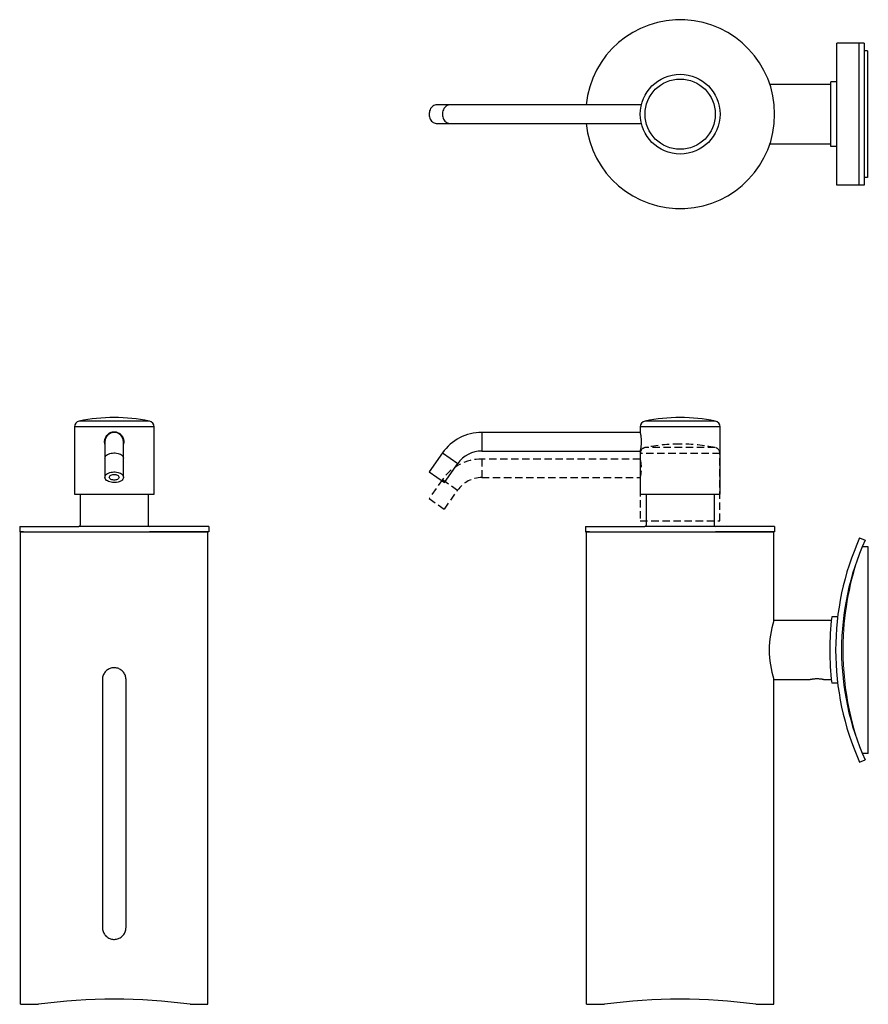
# Model space of a CAD drawing. Units: millimetres. Extents: x -420 to 210, y 0 to 377.
# Drawn here: x -420 to -132, y 43 to 377 of the extents above; entities that cross this region are included whole.
import ezdxf

# ---------------------------------------------------------------- set-up
doc = ezdxf.new("R2010")
doc.units = ezdxf.units.MM
doc.linetypes.add('HIDDEN', pattern=[0.375, 0.25, -0.125])
doc.layers.add('A1', color=7, linetype='Continuous')
doc.layers.add('A3', color=3, linetype='HIDDEN')

msp = doc.modelspace()

# ---------------------------------------------------------------- linework, layer by layer
at = {"color": 0, "linetype": 'Continuous', "lineweight": 25}
for p, q in [((-273.96, 347.827), (-278.467, 347.827)), ((-263.188, 347.827), (-273.96, 347.827)), ((-209.17, 347.827), (-263.188, 347.827)), ((-278.467, 341.527), (-273.96, 341.527)), ((-273.96, 341.527), (-263.188, 341.527)), ((-263.188, 341.527), (-209.17, 341.527)), ((-375.79, 240.734), (-399.583, 240.734)), ((-387.679, 241.924), (-387.694, 241.924)), ((-184.146, 240.734), (-207.939, 240.734)), ((-196.035, 241.924), (-196.05, 241.924)), ((-401.186, 238.774), (-401.186, 215.924)), ((-374.186, 238.774), (-401.186, 238.774)), ((-374.186, 215.924), (-374.186, 238.774)), ((-209.507, 236.874), (-263.184, 236.874)), ((-263.184, 236.874), (-263.184, 230.574)), ((-209.543, 238.774), (-209.543, 237.017)), ((-182.543, 238.774), (-209.543, 238.774)), ((-182.543, 215.924), (-182.543, 238.774)), ((-390.836, 233.724), (-390.836, 228.116)), ((-384.536, 228.116), (-384.536, 233.724)), ((-263.184, 230.574), (-209.507, 230.574)), ((-209.543, 230.424), (-209.543, 215.924)), ((-390.836, 228.116), (-390.836, 221.681)), ((-384.536, 221.681), (-384.536, 228.116)), ((-276.536, 229.923), (-281.043, 223.487)), ((-276.536, 229.923), (-271.376, 226.31)), ((-281.043, 223.487), (-275.882, 219.874)), ((-275.882, 219.874), (-271.376, 226.31))]:
    msp.add_line(p, q, dxfattribs=at)
for p, q in [((-391.686, 153.175), (-391.686, 69.175)), ((-383.686, 69.175), (-383.686, 153.175))]:
    msp.add_line(p, q)
at = {"color": 0, "linetype": 'Continuous', "lineweight": 25, "flags": 128}
for points in [[(-278.467, 347.827), (-278.81, 347.799), (-279.148, 347.715), (-279.474, 347.577), (-279.782, 347.387), (-280.066, 347.149), (-280.321, 346.867), (-280.544, 346.545), (-280.729, 346.191), (-280.874, 345.809), (-280.977, 345.407), (-281.034, 344.992), (-281.045, 344.572), (-281.011, 344.153), (-280.931, 343.744), (-280.807, 343.351), (-280.641, 342.982), (-280.437, 342.643), (-280.197, 342.341), (-279.927, 342.08), (-279.63, 341.865), (-279.313, 341.701), (-278.981, 341.59), (-278.639, 341.534), (-278.467, 341.527)], [(-273.96, 347.827), (-274.304, 347.799), (-274.642, 347.715), (-274.967, 347.577), (-275.275, 347.387), (-275.559, 347.149), (-275.815, 346.867), (-276.038, 346.545), (-276.223, 346.191), (-276.368, 345.809), (-276.47, 345.407), (-276.528, 344.992), (-276.539, 344.572), (-276.505, 344.153), (-276.425, 343.744), (-276.301, 343.351), (-276.135, 342.982), (-275.931, 342.643), (-275.691, 342.341), (-275.42, 342.08), (-275.124, 341.865), (-274.807, 341.701), (-274.474, 341.59), (-274.133, 341.534), (-273.96, 341.527)], [(-390.836, 228.116), (-390.8, 228.392), (-390.69, 228.662), (-390.509, 228.918), (-390.263, 229.156), (-389.956, 229.369), (-389.596, 229.553), (-389.191, 229.704), (-388.751, 229.817), (-388.286, 229.89), (-387.807, 229.922), (-387.325, 229.911), (-386.852, 229.859), (-386.398, 229.765), (-385.974, 229.633), (-385.591, 229.465), (-385.256, 229.266), (-384.979, 229.04), (-384.765, 228.792), (-384.619, 228.528), (-384.546, 228.255), (-384.536, 228.116)], [(-390.836, 221.681), (-390.8, 221.956), (-390.69, 222.226), (-390.509, 222.482), (-390.263, 222.72), (-389.956, 222.934), (-389.596, 223.118), (-389.191, 223.268), (-388.751, 223.381), (-388.286, 223.454), (-387.807, 223.486), (-387.325, 223.476), (-386.852, 223.423), (-386.398, 223.329), (-385.974, 223.197), (-385.591, 223.03), (-385.256, 222.83), (-384.979, 222.604), (-384.765, 222.356), (-384.619, 222.092), (-384.546, 221.819), (-384.546, 221.542), (-384.619, 221.269), (-384.765, 221.005), (-384.979, 220.757), (-385.256, 220.531), (-385.591, 220.332), (-385.974, 220.164), (-386.398, 220.032), (-386.852, 219.939), (-387.325, 219.886), (-387.807, 219.875), (-388.286, 219.907), (-388.751, 219.98), (-389.191, 220.093), (-389.596, 220.244), (-389.956, 220.428), (-390.263, 220.641), (-390.509, 220.879), (-390.69, 221.136), (-390.8, 221.405), (-390.836, 221.681)], [(-389.336, 221.681), (-389.3, 221.877), (-389.194, 222.066), (-389.021, 222.237), (-388.791, 222.384), (-388.511, 222.5), (-388.196, 222.581), (-387.859, 222.622), (-387.514, 222.622), (-387.177, 222.581), (-386.861, 222.5), (-386.582, 222.384), (-386.352, 222.237), (-386.179, 222.066), (-386.073, 221.877), (-386.036, 221.681), (-386.073, 221.484), (-386.179, 221.296), (-386.352, 221.124), (-386.582, 220.977), (-386.861, 220.861), (-387.177, 220.781), (-387.514, 220.739), (-387.859, 220.739), (-388.196, 220.781), (-388.511, 220.861), (-388.791, 220.977), (-389.021, 221.124), (-389.194, 221.296), (-389.3, 221.484), (-389.336, 221.681)]]:
    msp.add_lwpolyline(points, dxfattribs=at)
at = {"color": 0, "linetype": 'Continuous', "lineweight": 25}
for centre, radius, start, end in [((-399.186, 238.774), 2, 101.4286, 180), ((-387.694, 181.924), 60, 90, 101.4286), ((-387.679, 181.924), 60, 78.5714, 90), ((-376.186, 238.774), 2, 0, 78.5714), ((-207.543, 238.774), 2, 101.4286, 180), ((-196.05, 181.924), 60, 90, 101.4286), ((-196.035, 181.924), 60, 78.5714, 90), ((-184.543, 238.774), 2, 0, 78.5714), ((-387.686, 233.724), 3.15, 0, 180), ((-263.184, 220.574), 16.3, 90, 145), ((-263.184, 220.574), 10, 90, 145)]:
    msp.add_arc(centre, radius, start, end, dxfattribs=at)
for points, knots in [([(-384.536, 232.778), (-384.515, 232.839), (-384.433, 233.07), (-384.382, 233.505), (-384.387, 234.052), (-384.488, 234.593), (-384.671, 235.101), (-384.938, 235.577), (-385.279, 236.004), (-385.694, 236.374), (-386.166, 236.671), (-386.689, 236.886), (-387.232, 237.008), (-387.79, 237.038), (-388.332, 236.975), (-388.858, 236.825), (-389.348, 236.593), (-389.798, 236.28), (-390.191, 235.896), (-390.521, 235.444), (-390.77, 234.943), (-390.932, 234.403), (-391.001, 233.851), (-390.968, 233.3), (-390.909, 232.93), (-390.839, 232.753), (-390.836, 232.746)], [0, 0, 0, 0, 0.0156208, 0.0597391, 0.1051982, 0.1483358, 0.1927032, 0.2362861, 0.2810679, 0.3258135, 0.3718462, 0.4166934, 0.462905, 0.5066583, 0.5517182, 0.5948935, 0.6392814, 0.6832104, 0.728356, 0.7732798, 0.8195193, 0.8641377, 0.9101223, 0.9535389, 0.9982304, 1, 1, 1, 1]), ([(-390.836, 232.928), (-390.838, 232.931), (-390.899, 233.111), (-390.937, 233.482), (-390.939, 234.03), (-390.842, 234.56), (-390.662, 235.067), (-390.404, 235.532), (-390.07, 235.955), (-389.669, 236.319), (-389.205, 236.615), (-388.698, 236.829), (-388.158, 236.955), (-387.615, 236.988), (-387.072, 236.93), (-386.555, 236.786), (-386.065, 236.558), (-385.621, 236.253), (-385.228, 235.873), (-384.903, 235.432), (-384.654, 234.936), (-384.494, 234.412), (-384.426, 233.868), (-384.437, 233.379), (-384.508, 233.081), (-384.536, 232.959)], [0, 0, 0, 0, 0.000931, 0.0485304, 0.0936522, 0.1401341, 0.1844638, 0.2300362, 0.2751835, 0.3215829, 0.36771, 0.4151915, 0.4609632, 0.5081184, 0.5529633, 0.599108, 0.6440281, 0.6901987, 0.7360574, 0.7832287, 0.8293118, 0.8767935, 0.9217945, 0.9681443, 1, 1, 1, 1]), ([(-209.543, 230.424), (-209.54, 230.432), (-209.536, 230.45), (-209.503, 230.589), (-209.453, 230.808), (-209.391, 231.107), (-209.322, 231.482), (-209.254, 231.92), (-209.195, 232.417), (-209.152, 232.948), (-209.131, 233.503), (-209.133, 234.053), (-209.158, 234.593), (-209.202, 235.101), (-209.261, 235.577), (-209.328, 236.004), (-209.397, 236.374), (-209.46, 236.671), (-209.509, 236.885), (-209.538, 237.007), (-209.54, 237.014), (-209.541, 237.017)], [0, 0, 0, 0, 0.0518571, 0.1052448, 0.1570946, 0.210399, 0.2631684, 0.3174243, 0.3708879, 0.4259594, 0.4783799, 0.5323936, 0.5836488, 0.6363653, 0.6881497, 0.7413586, 0.7945245, 0.8492197, 0.9025063, 0.957414, 1, 1, 1, 1])]:
    msp.add_open_spline(points, degree=3, knots=knots, dxfattribs=at)
for points, knots in [([(-383.686, 153.175), (-383.73, 153.622), (-383.818, 154.518), (-384.501, 155.711), (-385.511, 156.623), (-386.776, 157.148), (-388.14, 157.225), (-389.449, 156.849), (-390.562, 156.064), (-391.353, 154.953), (-391.66, 153.925), (-391.681, 153.325), (-391.686, 153.175)], [0, 0, 0, 0, 0.10678973, 0.213559, 0.32086219, 0.42851988, 0.53560052, 0.64207984, 0.74885659, 0.85637216, 0.96392638, 1, 1, 1, 1]), ([(-391.686, 69.175), (-391.643, 68.727), (-391.555, 67.831), (-390.871, 66.638), (-389.862, 65.726), (-388.596, 65.201), (-387.232, 65.124), (-385.924, 65.5), (-384.811, 66.285), (-384.02, 67.397), (-383.712, 68.425), (-383.692, 69.024), (-383.686, 69.175)], [0, 0, 0, 0, 0.10678997, 0.21355918, 0.32086232, 0.42851995, 0.53560051, 0.64207961, 0.74885665, 0.85637193, 0.96392581, 1, 1, 1, 1])]:
    msp.add_open_spline(points, degree=3, knots=knots)
at = {"layer": 'A1', "ltscale": 10}
for p, q in [((-133.7, 368.677), (-142.96, 368.677)), ((-142.96, 320.677), (-142.96, 368.677)), ((-135.526, 368.677), (-135.526, 320.677)), ((-133.7, 368.677), (-133.7, 320.677)), ((-132.585, 366.177), (-133.7, 366.177)), ((-132.585, 366.177), (-132.585, 323.177)), ((-144.975, 333.677), (-144.975, 355.677)), ((-142.96, 355.677), (-144.975, 355.677)), ((-142.96, 333.677), (-144.975, 333.677)), ((-133.7, 320.677), (-142.96, 320.677)), ((-132.585, 323.177), (-133.7, 323.177))]:
    msp.add_line(p, q, dxfattribs=at)
at = {"layer": 'A1'}
for p, q in [((-401.186, 215.924), (-374.186, 215.924)), ((-399.186, 215.924), (-399.186, 205.475)), ((-376.186, 215.924), (-376.186, 205.475)), ((-209.543, 215.924), (-182.543, 215.924)), ((-207.543, 215.924), (-207.543, 205.475)), ((-184.543, 215.924), (-184.543, 205.475)), ((-419.686, 204.975), (-399.686, 204.975)), ((-419.686, 204.975), (-419.686, 203.175)), ((-355.686, 204.975), (-399.686, 204.975)), ((-355.686, 204.975), (-355.686, 203.175)), ((-228.043, 204.975), (-208.043, 204.975)), ((-228.043, 204.975), (-228.043, 203.175)), ((-164.043, 204.975), (-208.043, 204.975)), ((-164.043, 204.975), (-164.043, 203.175)), ((-419.686, 203.175), (-399.686, 203.175)), ((-419.436, 43.175), (-419.436, 203.175)), ((-418.426, 203.175), (-419.436, 203.175)), ((-418.426, 203.175), (-356.946, 203.175)), ((-399.686, 203.175), (-375.686, 203.175)), ((-355.686, 203.175), (-375.686, 203.175)), ((-356.946, 203.175), (-355.936, 203.175)), ((-355.936, 43.175), (-355.936, 203.175)), ((-355.936, 173.156), (-355.936, 203.175)), ((-228.043, 203.175), (-208.043, 203.175)), ((-227.792, 43.175), (-227.792, 203.175)), ((-226.782, 203.175), (-227.792, 203.175)), ((-226.782, 203.175), (-165.302, 203.175)), ((-208.043, 203.175), (-184.043, 203.175)), ((-164.043, 203.175), (-184.043, 203.175)), ((-165.302, 203.175), (-164.292, 203.175)), ((-164.292, 173.172), (-164.292, 203.175)), ((-132.335, 198.175), (-134.393, 198.175)), ((-132.335, 128.175), (-132.335, 198.175)), ((-164.292, 43.175), (-164.292, 153.177)), ((-132.335, 128.175), (-134.393, 128.175)), ((-419.436, 43.175), (-413.36, 43.175)), ((-362.013, 43.175), (-356.946, 43.175)), ((-356.946, 43.175), (-355.936, 43.175)), ((-227.792, 43.175), (-221.716, 43.175)), ((-170.369, 43.175), (-165.302, 43.175)), ((-165.302, 43.175), (-164.292, 43.175))]:
    msp.add_line(p, q, dxfattribs=at)
at = {"layer": 'A1', "ltscale": 2}
for p, q in [((-135.275, 201.175), (-133.45, 200.357)), ((-135.275, 125.175), (-133.45, 125.992))]:
    msp.add_line(p, q, dxfattribs=at)
at = {"layer": 'A1', "color": 2}
for p, q in [((-142.71, 174.425), (-144.725, 174.425)), ((-142.71, 151.925), (-144.725, 151.925))]:
    msp.add_line(p, q, dxfattribs=at)
at = {"layer": 'A1'}
for radius in [13.5, 11.897]:
    msp.add_circle((-196.043, 344.677), radius, dxfattribs=at)
at = {"layer": 'A1', "ltscale": 10}
msp.add_arc((-196.043, 344.677), 32, 185.64921, 174.35079, dxfattribs=at)
at = {"layer": 'A1'}
for centre, radius, start, end in [((-399.686, 205.475), 0.5, 270, 360), ((-375.686, 205.475), 0.5, 180, 270), ((-208.043, 205.475), 0.5, 270, 360), ((-184.043, 205.475), 0.5, 180, 270), ((-134.198, 163.175), 31.712, 161.62393, 198.37607), ((-387.686, -148.408), 193.295, 82.36742, 97.63258), ((-196.042, -148.408), 193.295, 82.36742, 97.63258)]:
    msp.add_arc(centre, radius, start, end, dxfattribs=at)
at = {"layer": 'A1', "ltscale": 2}
for radius, start, end in [(93, 155.88295, 204.11705), (91, 155.88295, 204.11705), (95, 173.19901, 186.80099)]:
    msp.add_arc((-50.393, 163.175), radius, start, end, dxfattribs=at)
at = {"layer": 'A1', "lineweight": 9}
for start, end in [(159.07517, 177.04621), (177.04621, 200.92483)]:
    msp.add_arc((-42.856, 163.175), 98, start, end, dxfattribs=at)
at = {"layer": 'A1', "ltscale": 10}
for points in [[(-145.116, 354.677), (-165.645, 354.677)], [(-165.645, 334.677), (-144.975, 334.677)]]:
    msp.add_open_spline(points, degree=1, dxfattribs=at)
at = {"layer": 'A1'}
for points in [[(-144.865, 173.175), (-164.292, 173.175)], [(-164.292, 153.175), (-152.21, 153.175)], [(-147.21, 153.175), (-144.865, 153.175)]]:
    msp.add_open_spline(points, degree=1, dxfattribs=at)
msp.add_open_spline([(-152.201, 153.177), (-152.202, 153.176), (-152.205, 153.176), (-152.132, 153.194), (-151.996, 153.226), (-151.794, 153.271), (-151.536, 153.323), (-151.222, 153.377), (-150.864, 153.426), (-150.469, 153.465), (-150.057, 153.489), (-149.635, 153.495), (-149.224, 153.483), (-148.827, 153.454), (-148.457, 153.413), (-148.116, 153.363), (-147.817, 153.31), (-147.566, 153.258), (-147.375, 153.215), (-147.256, 153.186), (-147.204, 153.173), (-147.214, 153.176), (-147.216, 153.176)], degree=3, knots=[0, 0, 0, 0, 0.0320584, 0.08332, 0.1360447, 0.1878015, 0.2409826, 0.2941158, 0.3487724, 0.4021098, 0.4570757, 0.50901, 0.5625025, 0.6136392, 0.6662057, 0.7183621, 0.7719582, 0.8253762, 0.8803628, 0.9333498, 0.9879583, 1, 1, 1, 1], dxfattribs=at)
at = {"layer": 'A3', "color": 3, "lineweight": 25, "ltscale": 10}
for p, q in [((-184.161, 231.734), (-207.954, 231.734)), ((-196.05, 232.924), (-196.065, 232.924)), ((-209.522, 227.874), (-263.199, 227.874)), ((-263.199, 227.874), (-263.199, 221.574)), ((-209.558, 229.774), (-209.558, 228.017)), ((-182.558, 229.774), (-209.558, 229.774)), ((-182.558, 206.924), (-182.558, 229.774)), ((-276.551, 220.923), (-281.058, 214.487)), ((-276.551, 220.923), (-271.391, 217.31)), ((-263.199, 221.574), (-209.522, 221.574)), ((-209.558, 221.424), (-209.558, 206.924)), ((-275.897, 210.874), (-271.391, 217.31)), ((-281.058, 214.487), (-275.897, 210.874))]:
    msp.add_line(p, q, dxfattribs=at)
at = {"layer": 'A3', "color": 3, "ltscale": 10}
msp.add_line((-209.558, 206.924), (-182.558, 206.924), dxfattribs=at)
at = {"layer": 'A3', "color": 3, "lineweight": 25, "ltscale": 10}
for centre, radius, start, end in [((-207.558, 229.774), 2, 101.4286, 180), ((-196.065, 172.924), 60, 90, 101.4286), ((-196.05, 172.924), 60, 78.5714, 90), ((-184.558, 229.774), 2, 0, 78.5714), ((-263.199, 211.574), 16.3, 90, 145), ((-263.199, 211.574), 10, 90, 145)]:
    msp.add_arc(centre, radius, start, end, dxfattribs=at)
msp.add_open_spline([(-209.558, 221.424), (-209.555, 221.432), (-209.551, 221.45), (-209.518, 221.589), (-209.468, 221.808), (-209.406, 222.107), (-209.337, 222.482), (-209.269, 222.92), (-209.21, 223.417), (-209.167, 223.948), (-209.146, 224.503), (-209.148, 225.053), (-209.173, 225.593), (-209.217, 226.101), (-209.276, 226.577), (-209.343, 227.004), (-209.412, 227.374), (-209.475, 227.671), (-209.524, 227.885), (-209.553, 228.007), (-209.555, 228.014), (-209.556, 228.017)], degree=3, knots=[0, 0, 0, 0, 0.0518571, 0.1052448, 0.1570946, 0.210399, 0.2631684, 0.3174243, 0.3708879, 0.4259594, 0.4783799, 0.5323936, 0.5836488, 0.6363653, 0.6881497, 0.7413586, 0.7945245, 0.8492197, 0.9025063, 0.957414, 1, 1, 1, 1], dxfattribs=at)

doc.saveas('drawing.dxf')
